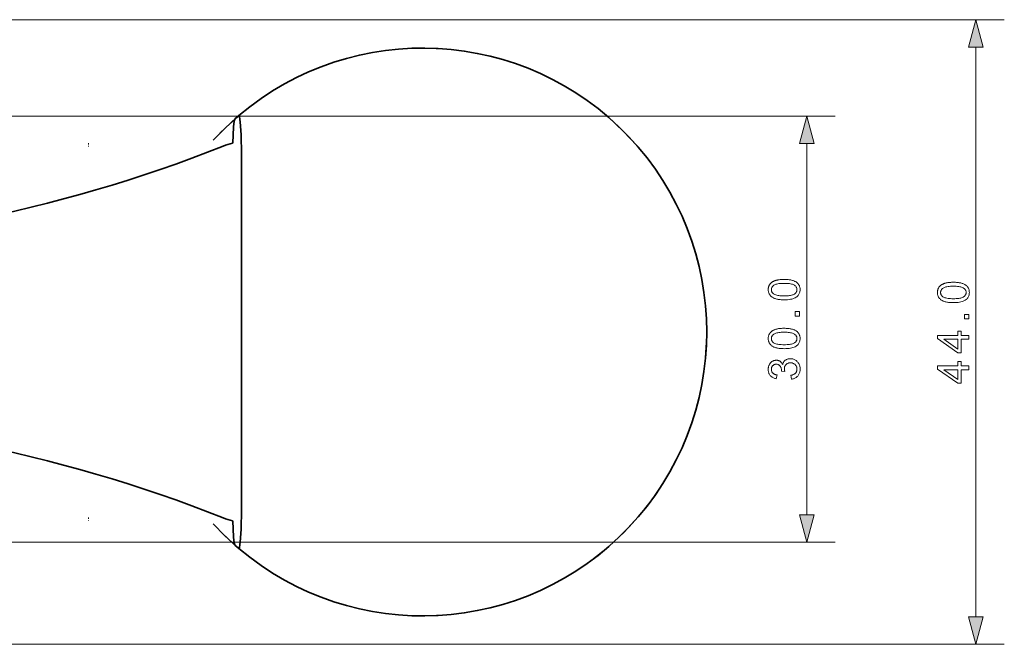
# Model space of a CAD drawing. Extents: x 8 to 406, y 8 to 280.
# Drawn here: x 179 to 249, y 179 to 223 of the extents above; entities that cross this region are included whole.
import ezdxf

# ---------------------------------------------------------------- set-up
doc = ezdxf.new("R2010")
doc.units = 0
doc.linetypes.add('DASHDOT', pattern=[18.5, 12, -3, 0.5, -3])

msp = doc.modelspace()

# ---------------------------------------------------------------- linework, layer by layer
at = {"color": 7, "lineweight": 13}
for p, q in [((148.142, 222.898), (248.615, 222.898)), ((246.615, 180.83), (246.615, 220.966)), ((159.287, 216.098), (236.701, 216.098)), ((234.701, 188.03), (234.701, 214.166)), ((159.287, 186.098), (236.701, 186.098)), ((146.642, 178.898), (248.615, 178.898))]:
    msp.add_line(p, q, dxfattribs=at)
at = {"color": 1, "lineweight": 35, "ltscale": 0.008965}
for p, q in [((194.446, 215.909), (194.718, 216.144)), ((194.446, 185.886), (194.718, 185.652))]:
    msp.add_line(p, q, dxfattribs=at)
at = {"color": 7, "linetype": 'DASHDOT', "lineweight": 13, "ltscale": 0.006084}
for p, q in [((184.142, 214.209), (184.142, 213.966)), ((184.142, 187.829), (184.142, 187.585))]:
    msp.add_line(p, q, dxfattribs=at)
at = {"color": 1, "lineweight": 35}
msp.add_line((194.896, 213.415), (194.896, 188.381), dxfattribs=at)
at = {"color": 7, "lineweight": 13}
for points in [[(247.133, 220.966), (246.615, 222.898), (246.097, 220.966)], [(235.219, 214.166), (234.701, 216.098), (234.184, 214.166)], [(233.116, 203.166), (233.04, 203.167), (232.966, 203.169), (232.896, 203.173), (232.829, 203.179), (232.764, 203.186), (232.703, 203.195), (232.645, 203.205), (232.59, 203.217), (232.537, 203.231), (232.488, 203.246), (232.442, 203.263), (232.398, 203.281), (232.355, 203.301), (232.315, 203.323), (232.278, 203.346), (232.242, 203.371), (232.209, 203.397), (232.177, 203.425), (232.148, 203.454), (232.121, 203.485), (232.097, 203.517), (232.075, 203.551), (232.056, 203.587), (232.039, 203.625), (232.025, 203.664), (232.013, 203.704), (232.004, 203.747), (231.997, 203.79), (231.994, 203.836), (231.992, 203.883), (231.993, 203.918), (231.995, 203.952), (231.999, 203.986), (232.004, 204.018), (232.01, 204.049), (232.018, 204.08), (232.027, 204.11), (232.038, 204.139), (232.05, 204.167), (232.064, 204.194), (232.078, 204.22), (232.095, 204.245), (232.112, 204.27), (232.131, 204.293), (232.151, 204.316), (232.172, 204.337), (232.194, 204.358), (232.218, 204.378), (232.243, 204.397), (232.269, 204.414), (232.297, 204.432), (232.325, 204.448), (232.355, 204.463), (232.386, 204.478), (232.418, 204.492), (232.451, 204.505), (232.486, 204.518), (232.522, 204.53), (232.558, 204.541), (232.596, 204.551), (232.636, 204.56), (232.679, 204.569), (232.724, 204.576), (232.772, 204.583), (232.823, 204.588), (232.876, 204.593), (232.932, 204.596), (232.991, 204.599), (233.052, 204.6), (233.116, 204.601), (233.192, 204.6), (233.265, 204.597), (233.335, 204.593), (233.402, 204.588), (233.466, 204.581), (233.527, 204.572), (233.585, 204.562), (233.64, 204.55), (233.692, 204.536), (233.741, 204.521), (233.788, 204.504), (233.832, 204.486), (233.874, 204.466), (233.914, 204.445), (233.952, 204.422), (233.988, 204.397), (234.021, 204.371), (234.053, 204.343), (234.082, 204.314), (234.109, 204.283), (234.134, 204.251), (234.156, 204.217), (234.175, 204.181), (234.192, 204.143), (234.206, 204.104), (234.218, 204.063), (234.227, 204.021), (234.234, 203.977), (234.238, 203.931), (234.239, 203.883), (234.237, 203.821), (234.23, 203.761), (234.218, 203.705), (234.202, 203.651), (234.182, 203.599), (234.157, 203.551), (234.127, 203.505), (234.093, 203.462), (234.054, 203.421), (234.011, 203.384), (233.952, 203.342), (233.887, 203.305), (233.815, 203.273), (233.736, 203.244), (233.65, 203.22), (233.557, 203.201), (233.457, 203.186), (233.35, 203.175), (233.237, 203.168)], [(233.116, 203.444), (233.221, 203.445), (233.319, 203.449), (233.409, 203.455), (233.492, 203.464), (233.567, 203.475), (233.636, 203.489), (233.697, 203.506), (233.751, 203.525), (233.798, 203.546), (233.837, 203.57), (233.871, 203.596), (233.902, 203.623), (233.929, 203.652), (233.952, 203.681), (233.972, 203.712), (233.988, 203.744), (234.001, 203.777), (234.01, 203.811), (234.015, 203.847), (234.017, 203.883), (234.015, 203.92), (234.01, 203.955), (234.001, 203.99), (233.988, 204.023), (233.972, 204.055), (233.952, 204.085), (233.928, 204.115), (233.901, 204.143), (233.871, 204.17), (233.837, 204.196), (233.797, 204.22), (233.75, 204.242), (233.696, 204.261), (233.635, 204.277), (233.567, 204.291), (233.491, 204.303), (233.408, 204.312), (233.318, 204.318), (233.221, 204.322), (233.116, 204.323), (233.011, 204.322), (232.914, 204.318), (232.823, 204.312), (232.74, 204.303), (232.664, 204.291), (232.596, 204.277), (232.534, 204.261), (232.481, 204.242), (232.434, 204.22), (232.395, 204.196), (232.361, 204.17), (232.33, 204.143), (232.303, 204.114), (232.28, 204.085), (232.261, 204.054), (232.244, 204.022), (232.232, 203.988), (232.223, 203.953), (232.218, 203.917), (232.216, 203.88), (232.217, 203.844), (232.222, 203.809), (232.23, 203.775), (232.241, 203.743), (232.255, 203.713), (232.273, 203.684), (232.293, 203.656), (232.317, 203.631), (232.344, 203.606), (232.374, 203.583), (232.417, 203.557), (232.468, 203.533), (232.525, 203.512), (232.589, 203.494), (232.66, 203.478), (232.737, 203.466), (232.822, 203.456), (232.913, 203.449), (233.011, 203.445)], [(245.03, 202.966), (244.954, 202.967), (244.88, 202.969), (244.81, 202.973), (244.742, 202.979), (244.678, 202.986), (244.617, 202.995), (244.558, 203.005), (244.503, 203.017), (244.451, 203.031), (244.402, 203.046), (244.356, 203.063), (244.311, 203.081), (244.269, 203.101), (244.229, 203.123), (244.191, 203.146), (244.156, 203.171), (244.122, 203.197), (244.091, 203.225), (244.062, 203.254), (244.035, 203.285), (244.011, 203.317), (243.989, 203.351), (243.969, 203.387), (243.953, 203.425), (243.938, 203.464), (243.927, 203.504), (243.918, 203.547), (243.911, 203.59), (243.907, 203.636), (243.906, 203.683), (243.907, 203.718), (243.909, 203.752), (243.912, 203.786), (243.917, 203.818), (243.924, 203.849), (243.932, 203.88), (243.941, 203.91), (243.952, 203.939), (243.964, 203.967), (243.977, 203.994), (243.992, 204.02), (244.008, 204.045), (244.026, 204.07), (244.044, 204.093), (244.064, 204.116), (244.086, 204.137), (244.108, 204.158), (244.132, 204.178), (244.157, 204.197), (244.183, 204.214), (244.21, 204.232), (244.239, 204.248), (244.269, 204.263), (244.3, 204.278), (244.332, 204.292), (244.365, 204.305), (244.4, 204.318), (244.435, 204.33), (244.472, 204.341), (244.51, 204.351), (244.55, 204.36), (244.593, 204.369), (244.638, 204.376), (244.686, 204.383), (244.736, 204.388), (244.79, 204.393), (244.846, 204.396), (244.905, 204.399), (244.966, 204.4), (245.03, 204.401), (245.106, 204.4), (245.179, 204.397), (245.249, 204.393), (245.316, 204.388), (245.38, 204.381), (245.441, 204.372), (245.499, 204.362), (245.554, 204.35), (245.606, 204.336), (245.655, 204.321), (245.702, 204.304), (245.746, 204.286), (245.788, 204.266), (245.828, 204.245), (245.866, 204.222), (245.902, 204.197), (245.935, 204.171), (245.967, 204.143), (245.996, 204.114), (246.023, 204.083), (246.047, 204.051), (246.07, 204.017), (246.089, 203.981), (246.106, 203.943), (246.12, 203.904), (246.132, 203.863), (246.141, 203.821), (246.147, 203.777), (246.151, 203.731), (246.153, 203.683), (246.15, 203.621), (246.143, 203.561), (246.132, 203.505), (246.116, 203.451), (246.096, 203.399), (246.07, 203.351), (246.041, 203.305), (246.007, 203.262), (245.968, 203.221), (245.924, 203.184), (245.866, 203.142), (245.801, 203.105), (245.729, 203.073), (245.65, 203.044), (245.564, 203.02), (245.471, 203.001), (245.371, 202.986), (245.264, 202.975), (245.151, 202.968)], [(245.03, 203.244), (245.135, 203.245), (245.232, 203.249), (245.323, 203.255), (245.405, 203.264), (245.481, 203.275), (245.55, 203.289), (245.611, 203.306), (245.665, 203.325), (245.712, 203.346), (245.751, 203.37), (245.785, 203.396), (245.816, 203.423), (245.843, 203.452), (245.866, 203.481), (245.886, 203.512), (245.902, 203.544), (245.914, 203.577), (245.923, 203.611), (245.929, 203.647), (245.93, 203.683), (245.929, 203.72), (245.923, 203.755), (245.914, 203.79), (245.902, 203.823), (245.885, 203.855), (245.866, 203.885), (245.842, 203.915), (245.815, 203.943), (245.785, 203.97), (245.75, 203.996), (245.711, 204.02), (245.664, 204.042), (245.61, 204.061), (245.549, 204.077), (245.48, 204.091), (245.405, 204.103), (245.322, 204.112), (245.232, 204.118), (245.135, 204.122), (245.03, 204.123), (244.925, 204.122), (244.827, 204.118), (244.737, 204.112), (244.654, 204.103), (244.578, 204.091), (244.509, 204.077), (244.448, 204.061), (244.394, 204.042), (244.348, 204.02), (244.308, 203.996), (244.274, 203.97), (244.244, 203.943), (244.217, 203.914), (244.194, 203.885), (244.174, 203.854), (244.158, 203.822), (244.146, 203.788), (244.137, 203.753), (244.131, 203.717), (244.13, 203.68), (244.131, 203.644), (244.136, 203.609), (244.144, 203.575), (244.155, 203.543), (244.169, 203.513), (244.186, 203.484), (244.207, 203.456), (244.231, 203.431), (244.257, 203.406), (244.287, 203.383), (244.331, 203.357), (244.381, 203.333), (244.439, 203.312), (244.503, 203.294), (244.573, 203.278), (244.651, 203.266), (244.736, 203.256), (244.827, 203.249), (244.925, 203.245)], [(234.201, 202.024), (233.894, 202.024), (233.894, 202.332), (234.201, 202.332)], [(246.115, 201.824), (245.807, 201.824), (245.807, 202.132), (246.115, 202.132)], [(233.116, 199.723), (233.04, 199.724), (232.966, 199.727), (232.896, 199.731), (232.829, 199.736), (232.764, 199.743), (232.703, 199.752), (232.645, 199.763), (232.59, 199.775), (232.537, 199.788), (232.488, 199.804), (232.442, 199.82), (232.398, 199.839), (232.355, 199.859), (232.315, 199.88), (232.278, 199.903), (232.242, 199.928), (232.209, 199.954), (232.177, 199.982), (232.148, 200.011), (232.121, 200.042), (232.097, 200.075), (232.075, 200.109), (232.056, 200.145), (232.039, 200.182), (232.025, 200.221), (232.013, 200.262), (232.004, 200.304), (231.997, 200.348), (231.994, 200.393), (231.992, 200.441), (231.993, 200.476), (231.995, 200.51), (231.999, 200.543), (232.004, 200.575), (232.01, 200.607), (232.018, 200.638), (232.027, 200.667), (232.038, 200.696), (232.05, 200.724), (232.064, 200.751), (232.078, 200.778), (232.095, 200.803), (232.112, 200.827), (232.131, 200.851), (232.151, 200.873), (232.172, 200.895), (232.194, 200.916), (232.218, 200.935), (232.243, 200.954), (232.269, 200.972), (232.297, 200.989), (232.325, 201.005), (232.355, 201.021), (232.386, 201.036), (232.418, 201.05), (232.451, 201.063), (232.486, 201.075), (232.522, 201.087), (232.558, 201.098), (232.596, 201.108), (232.636, 201.118), (232.679, 201.126), (232.724, 201.134), (232.772, 201.14), (232.823, 201.146), (232.876, 201.15), (232.932, 201.154), (232.991, 201.156), (233.052, 201.158), (233.116, 201.158), (233.192, 201.157), (233.265, 201.155), (233.335, 201.151), (233.402, 201.145), (233.466, 201.138), (233.527, 201.129), (233.585, 201.119), (233.64, 201.107), (233.692, 201.094), (233.741, 201.078), (233.788, 201.062), (233.832, 201.044), (233.874, 201.024), (233.914, 201.002), (233.952, 200.979), (233.988, 200.955), (234.021, 200.929), (234.053, 200.901), (234.082, 200.871), (234.109, 200.841), (234.134, 200.808), (234.156, 200.774), (234.175, 200.738), (234.192, 200.701), (234.206, 200.661), (234.218, 200.621), (234.227, 200.578), (234.234, 200.534), (234.238, 200.488), (234.239, 200.441), (234.237, 200.378), (234.23, 200.319), (234.218, 200.262), (234.202, 200.208), (234.182, 200.157), (234.157, 200.108), (234.127, 200.062), (234.093, 200.019), (234.054, 199.979), (234.011, 199.941), (233.952, 199.9), (233.887, 199.863), (233.815, 199.83), (233.736, 199.802), (233.65, 199.778), (233.557, 199.758), (233.457, 199.743), (233.35, 199.732), (233.237, 199.726)], [(233.116, 200.001), (233.221, 200.002), (233.319, 200.006), (233.409, 200.012), (233.492, 200.021), (233.567, 200.033), (233.636, 200.047), (233.697, 200.063), (233.751, 200.082), (233.798, 200.104), (233.837, 200.128), (233.871, 200.154), (233.902, 200.181), (233.929, 200.209), (233.952, 200.239), (233.972, 200.269), (233.988, 200.301), (234.001, 200.334), (234.01, 200.369), (234.015, 200.404), (234.017, 200.441), (234.015, 200.477), (234.01, 200.513), (234.001, 200.547), (233.988, 200.58), (233.972, 200.612), (233.952, 200.643), (233.928, 200.672), (233.901, 200.7), (233.871, 200.728), (233.837, 200.754), (233.797, 200.778), (233.75, 200.799), (233.696, 200.818), (233.635, 200.835), (233.567, 200.849), (233.491, 200.86), (233.408, 200.869), (233.318, 200.875), (233.221, 200.879), (233.116, 200.88), (233.011, 200.879), (232.914, 200.875), (232.823, 200.869), (232.74, 200.86), (232.664, 200.849), (232.596, 200.835), (232.534, 200.818), (232.481, 200.799), (232.434, 200.778), (232.395, 200.754), (232.361, 200.728), (232.33, 200.7), (232.303, 200.672), (232.28, 200.642), (232.261, 200.611), (232.244, 200.579), (232.232, 200.546), (232.223, 200.511), (232.218, 200.475), (232.216, 200.438), (232.217, 200.401), (232.222, 200.366), (232.23, 200.333), (232.241, 200.301), (232.255, 200.27), (232.273, 200.241), (232.293, 200.214), (232.317, 200.188), (232.344, 200.163), (232.374, 200.141), (232.417, 200.114), (232.468, 200.09), (232.525, 200.069), (232.589, 200.051), (232.66, 200.036), (232.737, 200.023), (232.822, 200.014), (232.913, 200.007), (233.011, 200.002)], [(246.115, 200.389), (245.588, 200.389), (245.588, 199.435), (245.341, 199.435), (243.915, 200.439), (243.915, 200.659), (245.341, 200.659), (245.341, 200.956), (245.588, 200.956), (245.588, 200.659), (246.115, 200.659)], [(245.341, 200.389), (244.349, 200.389), (245.341, 199.7)], [(233.621, 197.576), (233.585, 197.846), (233.629, 197.856), (233.671, 197.867), (233.711, 197.88), (233.748, 197.894), (233.782, 197.909), (233.814, 197.925), (233.843, 197.943), (233.87, 197.962), (233.894, 197.983), (233.915, 198.004), (233.935, 198.027), (233.952, 198.051), (233.967, 198.076), (233.98, 198.102), (233.991, 198.128), (234.001, 198.156), (234.008, 198.185), (234.013, 198.214), (234.016, 198.245), (234.017, 198.277), (234.015, 198.314), (234.011, 198.351), (234.005, 198.386), (233.996, 198.42), (233.984, 198.452), (233.969, 198.484), (233.952, 198.514), (233.932, 198.544), (233.91, 198.572), (233.885, 198.599), (233.858, 198.624), (233.829, 198.646), (233.8, 198.666), (233.769, 198.683), (233.737, 198.697), (233.704, 198.709), (233.669, 198.718), (233.633, 198.725), (233.596, 198.729), (233.558, 198.73), (233.521, 198.729), (233.486, 198.725), (233.452, 198.719), (233.419, 198.71), (233.388, 198.7), (233.358, 198.686), (233.329, 198.67), (233.302, 198.652), (233.275, 198.631), (233.251, 198.608), (233.228, 198.583), (233.207, 198.557), (233.189, 198.529), (233.173, 198.501), (233.16, 198.47), (233.149, 198.439), (233.141, 198.406), (233.135, 198.372), (233.131, 198.336), (233.13, 198.299), (233.13, 198.284), (233.131, 198.267), (233.133, 198.25), (233.135, 198.232), (233.137, 198.213), (233.141, 198.194), (233.145, 198.174), (233.149, 198.153), (233.154, 198.131), (233.16, 198.109), (232.923, 198.139), (232.923, 198.144), (232.924, 198.149), (232.924, 198.154), (232.925, 198.159), (232.925, 198.163), (232.925, 198.167), (232.925, 198.171), (232.926, 198.175), (232.926, 198.179), (232.926, 198.182), (232.925, 198.216), (232.922, 198.25), (232.918, 198.283), (232.911, 198.315), (232.903, 198.346), (232.893, 198.377), (232.882, 198.407), (232.868, 198.436), (232.853, 198.465), (232.836, 198.493), (232.817, 198.519), (232.796, 198.542), (232.773, 198.563), (232.748, 198.581), (232.721, 198.596), (232.693, 198.609), (232.662, 198.618), (232.629, 198.625), (232.595, 198.629), (232.558, 198.631), (232.529, 198.63), (232.501, 198.627), (232.474, 198.622), (232.447, 198.615), (232.422, 198.606), (232.398, 198.595), (232.375, 198.582), (232.353, 198.566), (232.332, 198.549), (232.312, 198.53), (232.293, 198.51), (232.277, 198.488), (232.262, 198.465), (232.25, 198.441), (232.239, 198.415), (232.23, 198.389), (232.223, 198.361), (232.218, 198.332), (232.215, 198.302), (232.214, 198.271), (232.215, 198.24), (232.218, 198.21), (232.223, 198.181), (232.23, 198.153), (232.239, 198.126), (232.25, 198.101), (232.263, 198.076), (232.278, 198.052), (232.295, 198.03), (232.313, 198.008), (232.334, 197.988), (232.357, 197.969), (232.382, 197.952), (232.409, 197.936), (232.437, 197.922), (232.468, 197.909), (232.501, 197.898), (232.535, 197.888), (232.572, 197.88), (232.611, 197.873), (232.563, 197.603), (232.509, 197.614), (232.459, 197.628), (232.411, 197.644), (232.365, 197.663), (232.322, 197.684), (232.281, 197.708), (232.242, 197.734), (232.206, 197.763), (232.173, 197.794), (232.142, 197.828), (232.113, 197.864), (232.088, 197.902), (232.065, 197.941), (232.046, 197.982), (232.03, 198.025), (232.016, 198.069), (232.006, 198.116), (231.998, 198.164), (231.994, 198.213), (231.992, 198.265), (231.993, 198.3), (231.995, 198.336), (231.999, 198.37), (232.005, 198.404), (232.012, 198.438), (232.02, 198.471), (232.03, 198.503), (232.042, 198.535), (232.055, 198.566), (232.07, 198.596), (232.086, 198.626), (232.103, 198.654), (232.121, 198.681), (232.14, 198.706), (232.161, 198.73), (232.183, 198.753), (232.205, 198.774), (232.229, 198.793), (232.254, 198.811), (232.28, 198.828), (232.307, 198.843), (232.335, 198.857), (232.362, 198.869), (232.39, 198.88), (232.418, 198.888), (232.447, 198.896), (232.476, 198.901), (232.505, 198.905), (232.534, 198.908), (232.564, 198.908), (232.592, 198.908), (232.62, 198.905), (232.647, 198.902), (232.674, 198.896), (232.7, 198.889), (232.726, 198.881), (232.751, 198.871), (232.776, 198.859), (232.8, 198.846), (232.824, 198.832), (232.847, 198.816), (232.869, 198.798), (232.89, 198.779), (232.91, 198.759), (232.929, 198.737), (232.947, 198.714), (232.964, 198.689), (232.98, 198.662), (232.995, 198.635), (233.01, 198.605), (233.02, 198.643), (233.032, 198.68), (233.046, 198.715), (233.061, 198.747), (233.079, 198.779), (233.099, 198.808), (233.12, 198.836), (233.144, 198.862), (233.169, 198.886), (233.197, 198.908), (233.226, 198.929), (233.256, 198.947), (233.288, 198.964), (233.321, 198.978), (233.356, 198.99), (233.392, 198.999), (233.43, 199.007), (233.469, 199.012), (233.51, 199.015), (233.552, 199.017), (233.608, 199.014), (233.663, 199.008), (233.717, 198.998), (233.768, 198.983), (233.818, 198.964), (233.866, 198.941), (233.912, 198.914), (233.956, 198.882), (233.999, 198.846), (234.04, 198.806), (234.078, 198.763), (234.112, 198.718), (234.142, 198.67), (234.168, 198.621), (234.19, 198.569), (234.208, 198.514), (234.222, 198.458), (234.232, 198.399), (234.238, 198.338), (234.24, 198.275), (234.239, 198.218), (234.233, 198.163), (234.225, 198.11), (234.213, 198.059), (234.197, 198.01), (234.178, 197.963), (234.156, 197.918), (234.13, 197.875), (234.101, 197.833), (234.068, 197.794), (234.032, 197.758), (233.995, 197.724), (233.955, 197.694), (233.913, 197.667), (233.87, 197.644), (233.824, 197.624), (233.776, 197.607), (233.726, 197.593), (233.674, 197.583)], [(246.115, 198.24), (245.588, 198.24), (245.588, 197.286), (245.341, 197.286), (243.915, 198.29), (243.915, 198.51), (245.341, 198.51), (245.341, 198.808), (245.588, 198.808), (245.588, 198.51), (246.115, 198.51)], [(245.341, 198.24), (244.349, 198.24), (245.341, 197.551)], [(234.184, 188.03), (234.701, 186.098), (235.219, 188.03)], [(246.097, 180.83), (246.615, 178.898), (247.133, 180.83)]]:
    msp.add_lwpolyline(points, close=True, dxfattribs=at)
at = {"color": 1, "lineweight": 13}
for points in [[(207.714, 220.898), (206.649, 220.868), (206.117, 220.838), (204.529, 220.651), (202.961, 220.338), (201.424, 219.9), (199.927, 219.341), (198.479, 218.665), (197.09, 217.876), (195.769, 216.978), (194.524, 215.978), (193.377, 214.896)], [(203.883, 220.537), (204.808, 220.694), (206.356, 220.852), (207.611, 220.898)], [(227.662, 200.898), (227.589, 202.291), (227.536, 202.986), (227.362, 204.368), (227.157, 205.392), (226.892, 206.404), (226.526, 207.54), (226.097, 208.649), (225.603, 209.735), (225.034, 210.809), (224.398, 211.848), (223.701, 212.845), (222.785, 213.986), (221.788, 215.056), (220.716, 216.05), (219.574, 216.963), (218.367, 217.792), (217.32, 218.412), (216.239, 218.965), (215.123, 219.452), (214.093, 219.835), (213.043, 220.164), (211.591, 220.514), (210.558, 220.683), (209.516, 220.792), (207.714, 220.898)], [(192.915, 214.408), (193.84, 215.35), (195.067, 216.435), (195.849, 217.036)], [(207.714, 180.898), (209.107, 180.973), (209.802, 181.028), (211.183, 181.206), (212.204, 181.414), (213.211, 181.68), (214.349, 182.05), (215.458, 182.481), (216.544, 182.978), (218.036, 183.798), (219.455, 184.744), (220.786, 185.806), (221.854, 186.805), (222.846, 187.88), (223.757, 189.026), (224.582, 190.234), (225.316, 191.499), (225.955, 192.814), (226.495, 194.17), (226.942, 195.564), (227.288, 197.016), (227.454, 198.048), (227.56, 199.087), (227.662, 200.898)], [(195.857, 184.754), (194.767, 185.608), (193.744, 186.54), (192.915, 187.388)], [(193.377, 186.9), (194.144, 186.163), (194.538, 185.806), (195.784, 184.807), (197.105, 183.91), (198.496, 183.121), (199.943, 182.447), (201.439, 181.89), (202.978, 181.454), (204.545, 181.142), (205.338, 181.031), (206.134, 180.956), (207.714, 180.898)], [(207.611, 180.898), (206.353, 180.944), (204.801, 181.102), (203.874, 181.26)]]:
    msp.add_lwpolyline(points, dxfattribs=at)
at = {"color": 1, "lineweight": 35}
for points in [[(194.446, 215.909), (194.441, 215.903), (194.429, 215.88), (194.397, 215.744), (194.353, 215.359), (194.299, 214.201)], [(194.718, 216.144), (194.724, 216.147), (194.73, 216.147), (194.736, 216.144), (194.749, 216.126), (194.773, 216.051), (194.821, 215.701), (194.875, 214.778), (194.896, 213.415)], [(194.718, 185.652), (194.724, 185.648), (194.73, 185.648), (194.736, 185.652), (194.749, 185.669), (194.773, 185.744), (194.821, 186.094), (194.875, 187.017), (194.896, 188.381)], [(194.446, 185.886), (194.441, 185.893), (194.429, 185.916), (194.397, 186.051), (194.353, 186.437), (194.299, 187.594)]]:
    msp.add_lwpolyline(points, dxfattribs=at)
msp.add_arc((207.662, 200.898), 20, 229.66802, 130.33198, dxfattribs=at)
at = {"color": 1, "lineweight": 13}
for centre, start, end in [((207.657, 200.908), 103.19507, 125.20761), ((207.657, 200.887), 234.76507, 256.84129)]:
    msp.add_arc(centre, 19.989, start, end, dxfattribs=at)
at = {"color": 7, "lineweight": 35}
for centre, radius, start, end in [((156.642, 306.898), 100, 270, 291.70416), ((195.178, 210.164), 4.127, 102.73195, 112.12174), ((156.642, 94.898), 100, 68.29584, 90), ((195.178, 191.631), 4.126, 247.87772, 257.26817)]:
    msp.add_arc(centre, radius, start, end, dxfattribs=at)
at = {"color": 7, "lineweight": 13}
for points in [[(247.133, 220.966), (246.615, 222.898), (247.133, 220.966), (246.097, 220.966)], [(235.219, 214.166), (234.701, 216.098), (235.219, 214.166), (234.184, 214.166)], [(234.184, 188.03), (234.701, 186.098), (234.184, 188.03), (235.219, 188.03)], [(246.097, 180.83), (246.615, 178.898), (246.097, 180.83), (247.133, 180.83)]]:
    msp.add_solid(points, dxfattribs=at)

doc.saveas('drawing.dxf')
